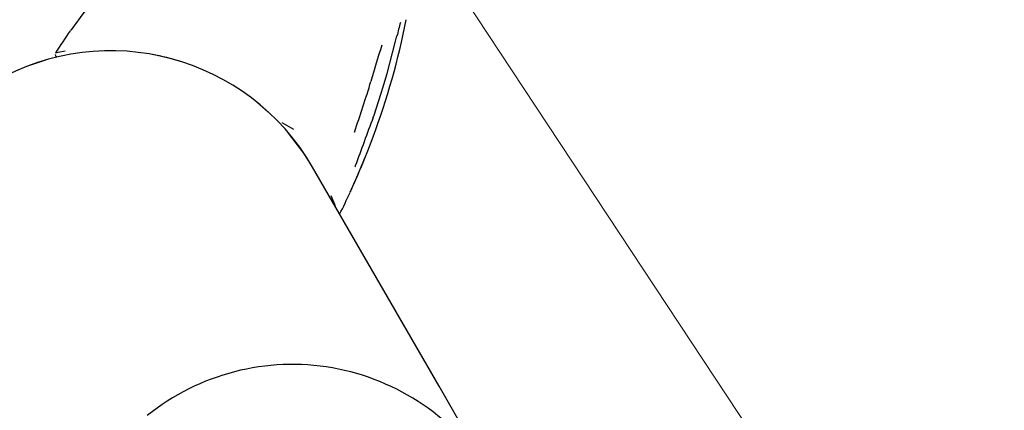
# Model space of a CAD drawing. Units: centimetres. Extents: x 6.7 to 14.4, y 6.03 to 15.12.
# Drawn here: x 11.46 to 11.65, y 10.49 to 10.57 of the extents above; entities that cross this region are included whole.
import ezdxf

# ---------------------------------------------------------------- set-up
doc = ezdxf.new("R2010")
doc.units = ezdxf.units.CM
doc.styles.add('SLDTEXTSTYLE0', font='TXT', dxfattribs={"width": 0.75})
doc.dimstyles.new('SLDDIMSTYLE1', dxfattribs={"dimtxt": 0.15875, "dimasz": 0.25, "dimexe": 0, "dimexo": 0.0625, "dimgap": 0.0396875, "dimtad": 2, "dimdec": 0, "dimlfac": 100, "dimrnd": 1e-09, "dimzin": 12, "dimdsep": 46, "dimtxsty": 'SLDTEXTSTYLE0', "dimsah": 1, "dimcen": 0, "dimadec": 0, "dimazin": 3, "dimtfac": 1, "dimtdec": 0, "dimtofl": 0, "dimtmove": 0, "dimatfit": 3, "dimfxl": 0, "dimfrac": 2, "dimtolj": 1, "dimtzin": 12, "dimarcsym": 0})

# ---------------------------------------------------------------- blocks, each defined once
blk = doc.blocks.new('_D_13')
at = {"color": 7, "linetype": 'Continuous', "lineweight": 0}
blk.add_line((12.54587464731983, 9.055230484569254), (11.53571862413464, 10.58476433801045), dxfattribs=at)
at = {"color": 7, "linetype": 'Continuous', "lineweight": 18}
blk.add_solid([(12.54587464731983, 9.055230484569254), (12.44147876534566, 9.28588498772676), (12.37472333257136, 9.241797436251137)], dxfattribs=at)
at = {"color": 7, "linetype": 'Continuous', "lineweight": 18, "insert": (12.10889498859481, 10.08608231507289), "char_height": 0.15875, "attachment_point": 1, "rotation": 303.4421253703847, "style": 'SLDTEXTSTYLE0'}
blk.add_mtext('183', dxfattribs=at)

msp = doc.modelspace()

# ---------------------------------------------------------------- linework, layer by layer
at = {"color": 7, "linetype": 'Continuous', "lineweight": 25}
for p, q in [((11.53369682709273, 10.56132347732808), (11.53461718105459, 10.56561391204794)), ((11.47747986200988, 10.55967464984496), (11.47646628890154, 10.55962725639629)), ((11.46579382971727, 10.55789946382598), (11.46217948700469, 10.55667334820171)), ((11.53013554340724, 10.55258904533124), (11.53095007205491, 10.55535011839915)), ((11.50829616867346, 10.54799149314304), (11.50610616372105, 10.54987264436637)), ((11.51089294895907, 10.54598122349043), (11.51308171588035, 10.54471753831923)), ((11.52829370629346, 10.54695024669786), (11.52838998864404, 10.54723546366403)), ((11.52480093733853, 10.54441128294912), (11.52471403039668, 10.54413833377391)), ((11.5408710239617, 10.49567420039578), (11.51674807227606, 10.53745637834384)), ((11.55113463673294, 10.47789710160679), (11.5408710239617, 10.49567420039578))]:
    msp.add_line(p, q, dxfattribs=at)
at = {"color": 7, "linetype": 'Continuous', "lineweight": 25, "flags": 128}
for points in [[(11.4744334922842, 10.56873014534724), (11.473857821772, 10.56798614872966), (11.47237105828655, 10.56600241066714), (11.47155589391723, 10.56489143935779), (11.47100791502419, 10.56413657305647), (11.47068706825859, 10.56369615385014), (11.47063884856107, 10.56363148579935), (11.47063141642549, 10.56362174195151), (11.47063169125524, 10.56362209128623)], [(11.53093910642323, 10.55536443630801), (11.53251287047814, 10.56123522789813), (11.5328360950029, 10.56252898051378)], [(11.4677246287266, 10.55929986894651), (11.4682191717984, 10.55940211451003), (11.46953500940456, 10.55966474351297)], [(11.46843996237403, 10.55858408211281), (11.46822650910448, 10.55853573269563), (11.46823600745759, 10.55853791297494)], [(11.53095640492231, 10.55534847241638), (11.53095477836764, 10.55535325980288), (11.53093910642323, 10.55536443630801)], [(11.52839806339158, 10.5472322366698), (11.52983333873167, 10.55156463791096), (11.53013554340724, 10.55258904533124)], [(11.52840019616166, 10.54723184947595), (11.52839521500997, 10.54722736801626), (11.52837462006314, 10.54722589923099)], [(11.51587842727373, 10.5388217475765), (11.51508200070982, 10.54012003261211), (11.51216850388243, 10.54396389623833)], [(11.52400787699302, 10.53293022148866), (11.52399125689093, 10.5328786115476), (11.52397921723403, 10.53284579356584), (11.52397340609903, 10.53283077669746), (11.52397146918593, 10.53282593032475), (11.52397310291162, 10.53282987725085), (11.52398145209344, 10.53284964772009), (11.52400192217893, 10.53289716812472), (11.52405210136748, 10.53301164520586), (11.52416613163554, 10.53326848731303), (11.52442647945424, 10.53385149078885), (11.52485652893865, 10.53482086744562), (11.52551401275453, 10.5363287346093), (11.52640139970076, 10.53843449342427), (11.52671555441293, 10.53922201525251)], [(11.52025303437746, 10.53205025190116), (11.5209066909851, 10.53043565344033), (11.52105797616529, 10.52999140583195)]]:
    msp.add_lwpolyline(points, dxfattribs=at)
at = {"color": 7, "linetype": 'Continuous', "lineweight": 25}
for centre, radius, start, end in [((11.62144413069776, 10.54150513282332), 0.09104979859720123, 164.9920459708244, 166.6837924429474), ((11.58542080524528, 10.48352966934843), 0.1399999999999998, 145.1742228928788, 147.2349732684438), ((11.47213634486746, 10.5624077577755), 0.001933891081752859, 137.5159460453663, 145.5064993867475), ((11.53276931627348, 10.56249352961362), 7.56053240535358e-05, 346.7618807045653, 27.96254248724), ((11.39209924951435, 10.59385681803284), 0.1452869307043105, 337.9061845545409, 347.0603419082622), ((11.90120417025638, 10.44673326504661), 0.3883799957339432, 162.9304867862579, 163.9917962216749), ((11.47825324307785, 10.51523137834383), 0.0444500000000013, 30.00000000000307, 210.0000000000008), ((11.46809497895276, 10.55900586934397), 0.0004757016142799159, 187.5682590471187, 240.8527717655594), ((11.4782532430779, 10.51523137834396), 0.04444999999986322, 72.5226288229074, 79.72921198992883), ((11.27191401307299, 10.63213683905458), 0.2676750663269982, 340.8072165537953, 342.9917950969921), ((14.137564306489, 9.57756729654511), 2.783522295418464, 159.6192174504551, 159.8219131895444), ((11.36892191324942, 10.60320842065148), 0.1702797101141748, 335.5350658989664, 337.9239005647416), ((11.52687903281393, 10.53700417504563), 0.002120530161547208, 160.3487448734976, 167.4254479354048), ((11.39721497666076, 10.59219035514476), 0.14, 332.9523098275253, 334.8257314278649), ((11.52216763522941, 10.53352217881712), 0.001933891081814806, 334.4935006131239, 342.4840539542299), ((11.51288973801702, 10.45558201536017), 0.04424626376779142, 31.32799930323102, 128.7951784760062)]:
    msp.add_arc(centre, radius, start, end, dxfattribs=at)

# ---------------------------------------------------------------- dimensions: what is measured, and where the dimension line sits
at = {"color": 7, "linetype": 'Continuous', "lineweight": 18}
dim = msp.add_radius_dim(center=(11.53571862413464, 10.58476433801045), mpoint=(12.54587464731983, 9.055230484569254), dimstyle='SLDDIMSTYLE1', override={"dimpost": '<>'}, dxfattribs=at)
dim.commit()
dim.dimension.update_dxf_attribs({"geometry": '_D_13', "text_midpoint": (12.04079763572723, 9.819998411289854), "dimtype": 164})

doc.saveas('drawing.dxf')
